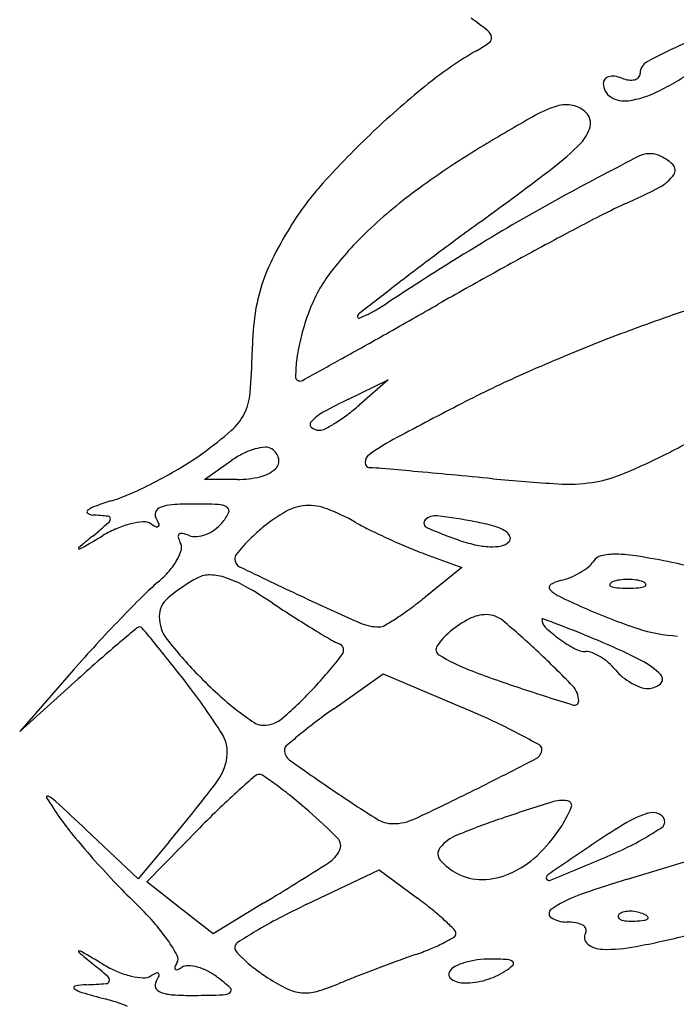
# Model space of a CAD drawing. Units: millimetres. Extents: x 11 to 116, y -49 to -1.
# Drawn here: x 48 to 48, y -9 to -8 of the extents above; entities that cross this region are included whole.
import ezdxf

# ---------------------------------------------------------------- set-up
doc = ezdxf.new("R2010")
doc.units = ezdxf.units.MM
doc.layers.add('arvore', color=40, linetype='Continuous')

msp = doc.modelspace()

# ---------------------------------------------------------------- linework, layer by layer
at = {"layer": 'arvore'}
for p, q in [((47.95719704364635, -8.517964707078171), (47.95993376797227, -8.516638327108431)), ((47.95993376797227, -8.516638327108431), (47.95794582489502, -8.518364117257327)), ((47.94734903631328, -8.523458182657613), (47.94922201675918, -8.522146295537844)), ((47.94959187789424, -8.523458182657613), (47.94734903631328, -8.523458182657613)), ((47.96245997504236, -8.528572514975146), (47.96498618211245, -8.529488039363564)), ((47.96498618211245, -8.529488039363564), (47.96245997504236, -8.531521342172901)), ((47.93835397585122, -8.536510252519754), (47.93467169727136, -8.540720597636572)), ((47.95619752624113, -8.539167141965713), (47.95958291317714, -8.536771617271505)), ((47.95958291317714, -8.536771617271505), (47.96502127197073, -8.539082951062689)), ((47.93467169727136, -8.540720597636572), (47.93865271078415, -8.537141804287266)), ((47.94279614762258, -8.550825425916933), (47.93922886956718, -8.54745714982348)), ((47.94338323730361, -8.551021821675256), (47.94699193083978, -8.547344830446796)), ((47.94489703657587, -8.548299218846843), (47.94279614762258, -8.550825425916933)), ((47.97632472235068, -8.550834324902375), (47.98142820208264, -8.549289115613469)), ((47.95435383632413, -8.552560458615424), (47.95929976746803, -8.550196519930289)), ((47.95929976746803, -8.550196519930289), (47.9619324575344, -8.55214295153089)), ((47.94565260658501, -8.55280690864064), (47.94338323730361, -8.551021821675256)), ((47.9479219767085, -8.55459199476396), (47.94565260658501, -8.55280690864064)), ((47.9514016652703, -8.552468838979486), (47.9479219767085, -8.55459199476396))]:
    msp.add_line(p, q, dxfattribs=at)
for centre, radius, start, end in [((47.94865864301499, -8.515674286573095), 0.02922606593939483, 51.71512454915358, 54.53026837829414), ((47.96635102506725, -8.493259682083341), 0.0006702455674443425, 9.118021291077836, 51.71507966209425), ((47.96112840225386, -8.485638716836299), 0.009753115240980012, 299.801424616346, 305.9622159029093), ((47.96662569754399, -8.493215598595093), 0.0003920579986736451, 305.9623372024022, 9.118097529835202), ((47.99680158619692, -8.530672348926451), 0.04060625370073298, 114.0580233058899, 118.0958120173328), ((47.97865555003727, -8.51624112394125), 0.02551313250440863, 119.801372959703, 128.7748040873802), ((47.97810723444484, -8.495654777753764), 0.0009110514936104441, 118.0958538972822, 179.9999599291717), ((47.9768028002273, -8.495654777124876), 0.0003933827239357675, 317.5297933398315, 1.203982334005921e-06), ((47.96677125858744, -8.47359582525862), 0.02603597995457176, 296.4908521284845, 303.0437030376), ((48.00160685023072, -8.54481259263212), 0.06216133851401116, 128.7747529454139, 133.3882733841776), ((47.97510249497635, -8.496331790372984), 0.0004325190952152722, 139.63858770249, 179.9999061455821), ((47.97576971770793, -8.49633179086549), 0.001099741826787002, 179.9999374292476, 238.0017452370693), ((47.97519004347226, -8.496406196789955), 0.000547414935089428, 105.7978956270031, 139.6387138598026), ((47.97531449474299, -8.496846067522675), 0.001004552092058866, 82.27600110969756, 105.7977775669768), ((47.97515918191798, -8.497991171835018), 0.002160141101942245, 69.0064730333706, 82.27599548726117), ((47.97674871508866, -8.4938489128918), 0.002276628539747192, 249.0063356518533, 261.6160853644086), ((47.97656900274652, -8.495068281239533), 0.001044088198268128, 261.616165118449, 284.2011884307064), ((47.97669168299537, -8.49555306427721), 0.0005440231654205313, 284.2011289561295, 317.5298780731835), ((47.97545887561497, -8.491027466643224), 0.006559409132720483, 278.2320908108841, 296.4908838166598), ((47.9761404360511, -8.495738482368829), 0.001799346759705224, 238.0016594789903, 278.2321192995929), ((47.97411826704785, -8.506162668356431), 0.008676770514244807, 107.6321190074191, 119.6061139864606), ((47.97212448206034, -8.499889662571853), 0.002094538358682285, 77.5459732253857, 107.6321385280596), ((47.97216947055206, -8.499685955166761), 0.001885922272835579, 44.99996531838278, 77.54594657956773), ((47.97280150506675, -8.499053922512168), 0.0009920918055588823, 345.4994228162553, 45.00001003294248), ((48.04161530874253, -8.624949380634725), 0.145300830077051, 119.6061242699288, 121.1407114935155), ((48.00114889335251, -8.544328176580358), 0.06149471762334201, 133.388236036256, 137.989843768836), ((47.9713070808701, -8.498667416518337), 0.002535688437705904, 315.8689482568525, 345.4993012582693), ((47.96088110513328, -8.488552992082155), 0.01706161531829425, 307.0674023386749, 315.8689756543897), ((47.99955628069948, -8.555339065924308), 0.06397089860040364, 121.1407788496969, 125.9045804926134), ((48.0731147471023, -8.689608600887617), 0.2113465169030802, 117.017803770538, 118.544140769795), ((47.97785821394574, -8.502800649643923), 0.001653842360381741, 69.00635239395801, 117.0178507470171), ((47.97743430809734, -8.503905331593053), 0.002837066082688999, 45.25399182842379, 69.00637699262735), ((47.74981463143681, -8.209143562855324), 0.3672311249268788, 306.1207227824821, 307.0674728576728), ((47.97904772837283, -8.502277542909873), 0.0005451627290417246, 325.5196615038624, 45.25398775990053), ((47.97733255901475, -8.501099603411099), 0.002625871115547777, 297.8812829479411, 325.5196139493596), ((47.97100801268165, -8.517179572939106), 0.02092971586958598, 137.9897562132457, 148.2695118806546), ((47.98218948171954, -8.531351830931406), 0.03435682847463435, 125.9045615923191, 133.4909592520453), ((47.95911115838409, -8.46665816970691), 0.0415903651651674, 294.1977143519405, 297.8812865676751), ((48.03846972838409, -8.62591779497317), 0.13884275093205, 118.5440779190571, 121.3122461798621), ((47.99159349954028, -8.538942314994493), 0.03765671772717329, 114.1977478030727, 117.4879037820052), ((48.18791166374965, -8.809467639820234), 0.3759498806870021, 126.1207862752761, 126.7354539240429), ((48.10988625644229, -8.766297178820786), 0.2939444670265428, 117.4879565945539, 118.211714475319), ((47.97639230509427, -8.520508980988915), 0.02726024213093971, 148.2694367506713, 153.6372986972828), ((47.97509756958981, -8.52387619723671), 0.02405244509707052, 133.4908864128125, 142.5437211467794), ((48.08377340602133, -8.700393782008554), 0.2260155440060841, 121.3121946617809, 123.2338500715847), ((48.12553472178841, -8.795466353356808), 0.3270460562736331, 118.211778064194, 118.9641835376494), ((47.96329739119231, -8.514019218554317), 0.01264539397719817, 153.6373494075565, 163.170906405598), ((48.08150868203307, -8.666901014849053), 0.1980543015575579, 126.7355003781246, 127.7285446139544), ((47.96435331349204, -8.515644873153896), 0.01051753707187649, 142.5436554996859, 159.3428782698533), ((48.13438412884496, -8.811454464373078), 0.345319854431435, 118.9641999649227, 119.6865827607179), ((47.96267850374993, -8.513832025579951), 0.01199881615823568, 163.1708921564915, 173.0057446697701), ((48.45322771190145, -9.147352742298459), 0.805515328764366, 127.7286147258288, 127.9422133299438), ((47.95475575927641, -8.504461690691166), 0.008566522031070521, 295.4590476955428, 300.5305005302527), ((47.94900888185983, -8.494717265225852), 0.01987936551491935, 300.5304578636564, 303.2337765436989), ((47.51040425323252, -7.716905934015095), 0.9145957659488112, 299.4303603817874, 299.6865870010362), ((47.99014129041218, -8.544545373543961), 0.03407158047464305, 103.3942538575598, 109.4215258379686), ((47.97310961264932, -8.515111762686324), 0.02250813392545237, 173.0056951651054, 179.1472489343509), ((47.97054633517663, -8.517979760064456), 0.01713608785511187, 159.3427720942364, 165.1586492594185), ((47.95812668921287, -8.512333236442139), 0.0002980937990017199, 127.9421966078151, 180.000029465711), ((47.9579085431196, -8.51233323666795), 7.994770573540672e-05, 179.9999480427331, 290.3123892556513), ((47.95583012685154, -8.50671828981941), 0.006067221066389135, 290.3124244611215, 295.4590120075317), ((48.02189567076707, -8.634609356030772), 0.1295695470137225, 109.4214455345124, 111.6533893576709), ((47.96631301584102, -8.516857999694572), 0.01275666564155088, 165.1586494312224, 172.4146825514846), ((47.72306159654575, -8.093844457830691), 0.4818073691527762, 299.0164384409063, 299.4303427021429), ((48.02415893195656, -8.640310780480739), 0.1357037618716296, 111.6532950887688, 113.9074675451371), ((47.91199489576448, -8.514202149475729), 0.03861335179037041, 355.0749288947264, 359.1473134240136), ((47.96362478392843, -8.516500010891669), 0.01004470199893157, 172.4147006931593, 179.5738852070271), ((46.54356805147389, -5.96741332517373), 2.91345586036133, 298.9556336694942, 299.0163671945284), ((47.9538744869336, -8.516427495123203), 0.0002941353474954375, 179.5739705177664, 269.9999834120686), ((48.00077074953688, -8.587551034160306), 0.07799242928703429, 113.9074313755612, 117.320174101283), ((47.95387448762035, -8.516326226221132), 0.000395404249566333, 269.999888146691, 298.9554416921615), ((47.94638549216887, -8.5171656271501), 0.004095308378607619, 333.8913888263393, 355.0749839705337), ((47.97155529130326, -8.547590215249564), 0.03292157362871252, 115.8575321759029, 119.2326971124714), ((47.94790253986801, -8.506795233436797), 0.01532013860859607, 307.0346149433316, 310.9621998638659), ((48.13909031629198, -8.855309342985613), 0.3793673029780976, 117.3201448219783, 118.0803424366281), ((47.94679512895894, -8.517366387243293), 0.003639121010551218, 310.8959268047039, 333.8914560315872), ((47.95716650229861, -8.521878977808221), 0.003457952334217376, 119.2326642652654, 136.9113090706498), ((47.95006646922849, -8.509663240645487), 0.01172736034852107, 302.2357125079311, 307.0345639084009), ((47.95483076004613, -8.519694093955387), 0.0002596075559946201, 136.9112287105135, 230.4016312910304), ((47.95520910014585, -8.51923673421684), 0.0008531723473208612, 230.4015716942464, 270.0000284229918), ((47.95520910121262, -8.519213992807629), 0.0008759137565326251, 269.99995790475, 297.6601976739502), ((47.95087682830287, -8.510948296050195), 0.01020813382736277, 297.6602333188405, 302.2357246474946), ((47.93144125412332, -8.49963885014899), 0.02709134998558077, 305.6623043383423, 310.8959368123386), ((47.96925178988825, -8.536967250129344), 0.01855320522815774, 118.0803102642925, 124.8994743283613), ((47.94650899604078, -8.457141405462515), 0.0722797360454583, 296.7194288465748, 299.4447460202311), ((47.95174682425249, -8.524683821092502), 0.003442908565739036, 94.2623904401844, 106.035702279299), ((47.95154770987278, -8.522012240501176), 0.0007639181976737885, 58.28255795756346, 94.26233751490706), ((47.93457019898763, -8.503999253863107), 0.02172446853418118, 300.9914581945083, 305.6622509086319), ((47.95269059878885, -8.5270983952418), 0.006046019581057168, 116.4057184426698, 125.0084186400263), ((47.95209748752515, -8.525903872220404), 0.004712353123592969, 106.035659555339, 116.4057589443177), ((47.95139349604822, -8.522261763337262), 0.001057250005390768, 12.23705082129642, 58.28253833305441), ((47.95903153686759, -8.522316573335637), 0.0006899495808837728, 124.8995319504097, 178.8330546594895), ((47.95790038483978, -8.479771546556812), 0.04694424661426497, 292.6408616319935, 296.7194321488686), ((47.928647543001, -8.494138946646636), 0.03322679492231376, 297.5942761252917, 300.9914378387386), ((47.95171358664784, -8.522192340680284), 0.000729717568420293, 311.6370835415923, 12.23705664480661), ((47.95868874196007, -8.522309590394109), 0.0003470835573538323, 178.8330973971493, 267.0144519691842), ((47.95742726001296, -8.546495769811976), 0.02387197116275812, 85.03949747468727, 87.01431952536424), ((47.94959187287871, -8.516544622889192), 0.006913559768421631, 270.0000415660192, 282.9901920417577), ((47.95060778925825, -8.52094847678007), 0.00239404484064651, 282.9901779586538, 311.6371344174188), ((47.89031995501936, -9.319666182203584), 0.7999492076420318, 84.88314467619294, 85.03944753845117), ((47.898977568501, -9.222969460338582), 0.7028656854074333, 84.67083894621297, 84.88306245274084), ((47.87104700740677, -9.52238688500497), 1.003583011872854, 84.50830623166503, 84.6707970351942), ((47.97271056381435, -8.515279320631883), 0.008471614510069022, 278.1531316555037, 292.6408648367212), ((47.92957973234338, -8.495922430966907), 0.03121438510077746, 294.151921500841, 297.5942222368734), ((47.97937886639772, -8.395606067151284), 0.1283934910438328, 264.5082754145997, 266.5076182154804), ((47.97226507412396, -8.51216986051245), 0.01161282499307385, 266.5076269520396, 278.1531595666553), ((47.93762166692982, -8.513856757157718), 0.01155954427693029, 286.9267484842453, 294.1518727548351), ((47.94061839582267, -8.527308264854689), 0.002153405042866547, 110.016396857314, 126.8251936631617), ((47.94728327513146, -8.545603584242734), 0.02162490543988472, 106.9267314403798, 110.0163910503945), ((47.94452496874119, -8.525927026026203), 0.0005890431198035447, 111.2557306630607, 156.7358319446897), ((47.94533789388124, -8.528016853478753), 0.002831413754800757, 94.19907586222719, 111.2556372928006), ((47.94651407257085, -8.544036896057086), 0.01889457535274487, 89.99999459742249, 94.19907612096452), ((47.94651408864901, -8.570656486159727), 0.04551416545538518, 87.77151159532825, 90.00001799719952), ((47.94823703365295, -8.526380827995403), 0.001204996591926406, 57.20695337867394, 87.77143025731408), ((47.94873291699738, -8.525611162383022), 0.000289417296525613, 333.5733083533833, 57.2069358126595), ((47.95447307505064, -8.528397919266489), 0.003147875309605082, 93.39357091108681, 119.5058713398788), ((47.95449364294716, -8.528744795792214), 0.00349536108263573, 68.98928287601129, 93.39354952987958), ((47.93939979023554, -8.52568081393256), 0.0001202803342088105, 126.8250866800275, 234.7489382522024), ((47.93970899143964, -8.525243319242271), 0.0006560106662370513, 234.7490545544102, 266.989532265879), ((47.93841234494351, -8.54989770291737), 0.024032446688059, 84.45635938154224, 86.98941723517804), ((47.94071749414605, -8.526147435140707), 0.0001705747516611456, 359.9999322665823, 84.45620348234638), ((47.94440302642398, -8.525874599918573), 0.000456308702679478, 156.7358123384979, 211.7175523575755), ((47.94573643222838, -8.524121950659996), 0.003635560229345332, 320.309904479202, 333.5732597001349), ((47.95831134843077, -8.535180408113042), 0.01094110939400535, 119.5059089881215, 129.8359830740068), ((47.95043516666595, -8.53931157393), 0.01481472634480737, 60.64039104314458, 68.98927465412434), ((47.96316752697234, -8.526927082149875), 0.0009832002383117278, 82.69187563857484, 135.0000571986105), ((47.95749508889492, -8.571157925751969), 0.04557629476532057, 79.37472967603615, 82.69192364373049), ((47.89473417307029, -8.473000841223545), 0.0705122766439895, 309.5938299868381, 310.7537158445044), ((47.94053421492053, -8.526147435071216), 0.0003538539771813009, 310.7536332617439, 359.9999560985332), ((47.94380145189858, -8.532616308727533), 0.006301301558778008, 103.688505980633, 112.9472764875025), ((47.94342515773251, -8.53107137547348), 0.004711202172331989, 93.42374721143041, 103.688407159907), ((47.94319720426622, -8.527261187413337), 0.0008942012768017088, 58.28254057464296, 93.42363370207232), ((47.94540348691404, -8.523691351476025), 0.00330239397905131, 238.2824816192104, 245.5481307721752), ((47.94085118071477, -8.528069757520406), 0.003719134368293719, 25.03358109618171, 31.7174154526191), ((47.94409351917015, -8.526572224778924), 0.0001376749587528239, 245.5480113513752, 318.0030066131407), ((47.94408129960037, -8.526561222886137), 0.0001541175719886768, 318.0028674269697, 25.03358157766099), ((47.94651589968581, -8.52476884870969), 0.002622620643831844, 305.3586058945316, 320.3098924105853), ((47.96840997750927, -8.507358765110219), 0.02184691323017949, 240.6404053711354, 243.7190661834169), ((47.96269678933011, -8.526456345946038), 0.0003174776974396395, 134.9999935810556, 246.0332964226641), ((47.97370294132568, -8.501697545973109), 0.02741237680868923, 246.0331821093311, 250.7814060105889), ((47.96311621010103, -8.541194801036362), 0.01509046451031649, 74.44826437436348, 79.37471330981644), ((47.96628395377613, -8.529812197962407), 0.00327529406168358, 59.14324283318106, 74.448217540808), ((48.02492018955535, -8.630403088932077), 0.1337519308715483, 129.5938632305913, 130.1349635670098), ((47.74583413498952, -8.19914265820399), 0.3814917963051095, 300.4106258938025, 300.6611229420689), ((47.94447883518349, -8.534216193452629), 0.008038678676218903, 112.9473375674499, 120.6610191125803), ((47.9457031558932, -8.52736805384405), 0.0001862656182003529, 128.4350545301353, 196.748958811051), ((47.94693456178013, -8.526997464674302), 0.001472227044954893, 196.7490507788971, 211.7174528953657), ((47.9457715052116, -8.52745417983143), 0.0002962170394150312, 78.50239787919315, 128.4351855975231), ((47.94526435533466, -8.529947444616447), 0.002840538223115421, 69.00639998065063, 78.50243569338667), ((47.94670999601748, -8.526180164268403), 0.001194592283386611, 249.0063981302649, 274.8304518966874), ((47.94661802452477, -8.525091860487969), 0.002286775360518547, 274.8304905488354, 290.7167236063397), ((47.94647300609132, -8.524708400256195), 0.002696741329052504, 290.7165838209667, 305.3586199087488), ((47.9577479081859, -8.534999358902873), 0.01043121868384045, 133.4288753681792, 138.2595691641417), ((47.96122198793221, -8.5386694283009), 0.01548479558238605, 129.8359355951068, 133.4287741664809), ((47.9793093684732, -8.485287050758863), 0.04646311313577823, 243.7190577821758, 245.4699827375861), ((47.9675780064047, -8.527646288430851), 0.0007522529791097252, 21.74055980091604, 59.14335466046641), ((47.96795722191178, -8.527495069536492), 0.0003439987019444465, 314.9999879132874, 21.74061108293816), ((47.94515945517273, -8.52809453988342), 0.0006145353953108032, 344.949541454907, 31.71744602092449), ((47.95708098091735, -8.534404308771165), 0.009537419690350001, 138.2595461857758, 142.5614955364059), ((47.97950652677874, -8.484854931679415), 0.04693808502415833, 245.4700306828507, 247.2175180917484), ((47.96857204569054, -8.51641610421948), 0.01182513693530682, 250.7813829032025, 256.8196480527646), ((47.96713952568409, -8.522533066181389), 0.005542674264347428, 256.8197728437788, 267.4615700027549), ((47.96704247519855, -8.524722185716676), 0.00335140450994666, 267.4615753326034, 281.1469985331348), ((47.96749846210093, -8.527036310665771), 0.000992782383554653, 281.1468838084788, 315.0000341772667), ((47.93872913796267, -8.52817460264965), 3.745602964107912e-05, 130.1352877379362, 272.8424755830094), ((47.93870798507736, -8.527748531836231), 0.0004640516022942819, 272.8422186082561, 300.4105284973094), ((47.94282924722367, -8.527467966558568), 0.00302751347587681, 330.5954235232483, 344.9496147215808), ((47.94989483626939, -8.52890243009032), 0.0004869310891537667, 142.5614988482015, 179.9999940661642), ((47.97073442964611, -8.505740804346168), 0.02428484319971906, 247.2175136222095, 250.078945341173), ((47.97471909079977, -8.52952963129706), 0.000860089767945814, 102.9429160898008, 147.8156154220807), ((47.97547483049522, -8.532818041724418), 0.004234224564600331, 89.16569702778267, 102.9429215100289), ((47.97538418116755, -8.539044065041075), 0.0104609077619457, 80.71184884893967, 89.16578620989112), ((47.96860321001675, -8.580506864094012), 0.05247453977646326, 78.1538329223356, 80.71186865409288), ((47.94134838085524, -8.526633384277368), 0.004727364288513118, 318.9007323601555, 330.5954116924285), ((47.95000276965399, -8.528902430576672), 0.000594864473760674, 179.9999482984404, 244.1762326847284), ((48.1215958280969, -8.174321132016608), 0.3945137330169364, 244.1761980363289, 244.8511403676575), ((47.97268265217939, -8.528247995472192), 0.001546084091562506, 308.6394578801191, 327.8157107411589), ((47.96395305592805, -8.60267679539077), 0.07512690801361618, 76.69214704503806, 78.15385715183182), ((47.93936979061847, -8.524907388225934), 0.007352984538016061, 310.5012298033989, 318.9006952901656), ((47.94767043238782, -8.531685893521718), 0.001686887177509433, 87.84743235196933, 118.154996160505), ((47.94759053833697, -8.533811556088857), 0.003814050642936961, 71.373356499644, 87.84748332190748), ((47.97039545616631, -8.525222572926658), 0.005344953415577263, 292.1458623558987, 300.1965025078398), ((47.97074699334692, -8.525826658124707), 0.004646027585563446, 300.1964964967104, 308.6394480103071), ((47.95671168855498, -8.545211275441822), 0.01934887420094292, 130.5011989714627, 134.7516000705996), ((47.95254511177485, -8.540794306607914), 0.01201769973388837, 118.1549899316675, 129.8812140320102), ((47.94628151642785, -8.537695279550285), 0.007912446217242432, 60.45696204577018, 71.37339967209759), ((47.97117840371317, -8.530849489552729), 0.0002179568545785749, 121.8575939571401, 221.3294286581102), ((47.97221847042365, -8.532523178271113), 0.002188482847380294, 103.0923023419899, 121.8577077590824), ((47.97068744933134, -8.525940021881503), 0.004570361257581522, 283.0923624376214, 292.1458836487818), ((47.97521449529896, -8.530685000751696), 0.0001014516126889682, 151.6475092494705, 248.0254288201321), ((47.97543195287685, -8.530802345568354), 0.0003485499821319224, 111.9744910196096, 151.6476729428002), ((47.97570152775486, -8.529478007639192), 0.001403001837111507, 248.0254818589706, 265.9918379464165), ((47.97610718042536, -8.532475742453705), 0.002153041427984986, 98.699889202816, 111.974436795109), ((47.97635411148504, -8.534089448376214), 0.003785530862119599, 89.99996302655603, 98.699927319153), ((47.97635411637069, -8.534089448376214), 0.003785530862119591, 81.300072680847, 90.00003697344357), ((47.97660104743038, -8.532475742453705), 0.00215304142798496, 68.02556320489099, 81.30011079718398), ((47.97700670010088, -8.529478007639192), 0.001403001837111554, 274.0081620535834, 291.9745181410294), ((47.97727627497888, -8.530802345568354), 0.000348549982131879, 28.35232705719984, 68.02550898039), ((47.97749373255678, -8.530685000751696), 0.0001014516126890551, 291.9745711798679, 28.35249075052945), ((48.00914005190031, -8.598096361535035), 0.09381742873341449, 134.7515377505139, 136.0697845075262), ((47.9352106726759, -8.55722866601166), 0.03036499101798075, 56.44138421739211, 60.45694902829837), ((48.03830769128724, -8.351728073023601), 0.1985286916217582, 244.8511656456389, 246.1318275796691), ((47.97241283202117, -8.529763890976575), 0.001861835656708058, 221.3294960812278, 244.2347220777876), ((47.99698737444468, -8.47885026402269), 0.05839594522717336, 244.2347333582387, 246.1327845460969), ((47.97635411516251, -8.520164847487443), 0.01073899789200157, 265.9917602146251, 269.9999934128512), ((47.97635411269323, -8.520164847487443), 0.01073899789200158, 270.0000065871484, 274.0082397853749), ((47.94591414960437, -8.532858478975847), 0.001676180526715833, 129.8812093966307, 179.9666887103077), ((48.01059058139928, -8.443594623633807), 0.1059978566579177, 236.4414372068005, 237.4019380309514), ((47.94390178256856, -8.508464354727387), 0.02959782387198557, 306.3576884848146, 308.8300200545995), ((47.9496406893492, -8.516260481187494), 0.01991719172224013, 303.0308976184132, 306.357715254913), ((47.96667140942565, -8.535303101836739), 0.002582159922116804, 90.00002914065398, 117.3523704395966), ((47.96667140789533, -8.534446964503907), 0.001726022589294684, 49.90664080906046, 89.99999279524266), ((47.9897982507056, -8.495098483879879), 0.0406283300618555, 246.1328153400071, 251.6894169139534), ((48.01730008488691, -8.605957456514552), 0.1051480488662831, 136.0696953492246, 137.3858795262308), ((47.94674828096696, -8.53285896353443), 0.002510312030046336, 179.9666978057918, 217.8842922002117), ((47.99492324950166, -8.46809474949567), 0.07691656617697021, 237.4019476727765, 238.6234821245558), ((47.95930364242138, -8.530278551495137), 0.003280354625988181, 246.1318216878189, 270.394457587142), ((47.95932126009641, -8.532837521423012), 0.0007213240528460889, 270.3944612295218, 300.3821840079821), ((47.94925230284746, -8.515663195210003), 0.02062964846631379, 300.3822250297014, 303.0310055644154), ((47.96880607706353, -8.539429691983322), 0.007228185337688263, 117.3523472939567, 130.0436663426652), ((47.92788709776332, -8.580515633866831), 0.06194682472016379, 46.87792366592185, 49.90663142839957), ((47.97050819458912, -8.533046004901927), 4.856382479638483e-05, 69.54580482145228, 180.0000893178966), ((47.97118980601265, -8.533046004214206), 0.0007301752483239415, 180.0000599047982, 227.2341220888607), ((47.89619944111159, -8.732277908218315), 0.2126870884210144, 69.20855481182011, 69.54568293530593), ((47.94939463082019, -8.59217743657512), 0.06282758634399244, 67.87697187669687, 69.20851081033348), ((48.11351658962995, -8.738738015661845), 0.266911081147326, 129.7845177037061, 130.1140828002333), ((47.94290054001873, -8.533845716714588), 0.0002827057766166803, 90.00005213730604, 129.7846388365836), ((47.94290054001935, -8.533781897276604), 0.0002188863386275844, 39.96154860990421, 90.00006750231307), ((47.78056829301185, -8.669808917910437), 0.2120091334252673, 39.5537564342606, 39.96147277122548), ((47.99721360728944, -8.464339039350953), 0.08131555441141108, 238.623497316813, 239.5908735128506), ((47.96722640423949, -8.537550018981484), 0.004772877449694729, 130.0436923884493, 145.9084854391346), ((47.97802513243836, -8.525655676988428), 0.01079688393836336, 227.2342031832576, 233.8459055818473), ((47.92472494979855, -8.652861387174887), 0.1283343418895301, 67.09657827899933, 67.87694378015838), ((47.98031983344654, -8.523740820616588), 0.01045841379620654, 251.6894196573097, 266.9307358293924), ((48.00843005144149, -8.597797206399726), 0.09309536554534276, 137.3857893510409, 138.8277905007511), ((47.99966550669038, -8.60360276397764), 0.09020905701000188, 130.1141531572972, 131.2403499345876), ((47.88750439306679, -8.581489055711778), 0.07331620803347903, 38.18766888576472, 39.55381327109347), ((47.96794615569944, -8.516366164672071), 0.02936850086489394, 217.8843460911365, 224.1413236559541), ((47.95770580080277, -8.531653899372607), 0.00326328248340518, 239.5908455168051, 249.5471675245296), ((47.95639940466106, -8.535156803241925), 0.0004753009912214382, 322.8316347024518, 69.54718540024888), ((47.97753483615435, -8.52632668398605), 0.0099658359032105, 233.8459915047273, 241.1402596513755), ((47.9595007784493, -8.570549045760863), 0.03897730631092634, 62.88367095341349, 67.09649883335523), ((47.93411819407682, -8.518263856568687), 0.02843641671294802, 317.0004617595081, 322.8316842812878), ((47.96362265707118, -8.53511087667156), 0.0004212790236933891, 145.9085228360733, 238.2825099261879), ((47.96993174315196, -8.524902538537752), 0.01242189295085288, 238.2825794173931, 248.9346675748954), ((47.92586992883248, -8.582669656414929), 0.06489788954992136, 43.97896792689953, 46.8779797411226), ((47.973472179822, -8.533698410174061), 0.001548738810648161, 241.1402777683283, 269.9999699303261), ((47.97347217916762, -8.53645067208857), 0.00120352310386498, 67.79884465619494, 90.00000754180495), ((47.97251953474245, -8.538784935571066), 0.003724696919083072, 58.23379738042041, 67.79892677148315), ((48.04948662329109, -8.660432195373254), 0.1657850315792347, 131.240342975209, 131.9544752596257), ((47.8379015688508, -8.62050561155663), 0.1364250964738052, 37.32946974272625, 38.18775650728453), ((47.97215955797716, -8.539366290587175), 0.00440847826299154, 49.24256194978269, 58.23384191525723), ((47.97238270895966, -8.539107367458335), 0.004066663184962971, 39.69013741159327, 49.24245486085274), ((47.97489785652093, -8.540481636615986), 0.005196851816817364, 44.27346159549743, 62.88360107301621), ((47.96953611592151, -8.514823147098816), 0.03158409937072357, 224.1413415573803, 227.6148041025523), ((47.99280361625482, -8.465521579020638), 0.07605538203016057, 248.9347118275134, 251.7248784326042), ((47.97825699256495, -8.53423214494456), 0.003567143364478452, 219.690213825044, 230.7255535410083), ((47.97832387985359, -8.537141417054677), 0.0004120109005678112, 310.0421430477035, 44.27345326368976), ((47.97875428044451, -8.533624013932588), 0.004352712306601404, 230.7256435177108, 240.2310595994577), ((47.97850292057768, -8.53406346216888), 0.003846454926375127, 240.2310821865046, 250.2034167057207), ((47.97772032493285, -8.536423204661581), 0.001350151393214132, 269.9999860651034, 310.0422207365203), ((47.91212965933506, -8.563898635861669), 0.04307543598022334, 32.34326876320576, 37.32950652066553), ((47.96301739800822, -8.521965775183226), 0.02191400013726535, 227.6147765175307, 232.1829369047224), ((47.93284053076545, -8.517072506747162), 0.03018333913020464, 311.1853706046676, 317.0005606631096), ((48.02927312414298, -8.355087671557946), 0.1923553086125691, 251.7248293521741, 252.869131151403), ((47.97150323791517, -8.538634442538914), 0.001482599919244093, 6.721745384704587e-06, 43.97895837109085), ((47.97772032508165, -8.536237606385264), 0.001535749669523765, 250.2034822057614, 269.9999821979035), ((47.97269849950155, -8.538634442311483), 0.0002873383328547204, 252.8690833185689, 359.9999893317467), ((47.96191352710515, -8.523387983863934), 0.02011366447355682, 232.182968928647, 236.2592483396826), ((47.98618025756564, -8.581539090401371), 0.05190709192308079, 125.2835317819985, 127.0576028634855), ((47.93670137452422, -8.605717262250444), 0.07240267963858574, 65.1694986893108, 66.97427843658853), ((47.95135459834572, -8.539196062056114), 0.001103501068766236, 236.2592080042468, 270.0000165414488), ((47.95135459862361, -8.538231856460136), 0.002067706664753498, 270.0000011276645, 311.1854028140805), ((47.9727348206924, -8.563733623410421), 0.02959533655788067, 127.0576522861638, 129.7595960586838), ((47.95051582108598, -8.575861940568352), 0.03950618793287863, 62.32922719727687, 65.16957733177036), ((47.94646253787691, -8.542157982964063), 0.002437983582412554, 351.9688171850541, 32.3432422437215), ((47.93956265954301, -8.596750654435745), 0.06309241516017486, 60.85451002522741, 62.32928303369496), ((47.9824236558259, -8.575379174804958), 0.04474434291231474, 129.7596278092201, 131.2456303220267), ((47.95314111728154, -8.541983701255567), 0.0003289771343519024, 131.2456715364691, 179.9999853772495), ((47.95366315567799, -8.541983701064872), 0.0008510155307990217, 180.0000071862481, 234.4561969522193), ((47.96974198366917, -8.541934609741269), 0.000717647095156184, 297.4486819059167, 2.807536704333395e-05), ((47.97012990716333, -8.5419346091144), 0.0003297236009958746, 359.9999521756022, 60.85437572372464), ((47.94521432202736, -8.541981860988024), 0.003698563511457741, 322.4459144977962, 351.9687577428945), ((48.04049019755127, -8.420453064370967), 0.1502117562081587, 234.4562523045888, 235.8487517940073), ((47.82690710753474, -8.26695034754487), 0.3105855968673807, 296.5729811733637, 297.4486856055649), ((47.84043563721252, -8.461425189371887), 0.1358649364411778, 320.2518154558381, 322.4459475906865), ((47.99985304096639, -8.600644083130412), 0.07510869913711835, 130.7941056068017, 131.9093018573809), ((47.95108866011822, -8.544138251967887), 0.0004704127495507097, 90.00003953539064, 130.7941789695562), ((47.95108866007718, -8.544200262002882), 0.0005324227845402895, 55.09892935362267, 90.0000305140686), ((47.9288977067819, -8.576009085715377), 0.03931695158308892, 53.49017771938615, 55.0990167804793), ((47.98023593157039, -8.578787573100932), 0.04573970167852161, 131.9093217978267, 134.0910791721654), ((47.93456185536024, -8.568357191051582), 0.02979675877710749, 50.93537193640535, 53.49019950374197), ((48.01659272456252, -8.455681643257755), 0.1076424951665683, 235.8487296328486, 237.7465516532987), ((47.89118286701361, -8.395457437600975), 0.1669003664110967, 295.0120450939074, 296.5729871739833), ((47.93658190506638, -8.545222828828749), 8.284518481832136e-05, 65.13601428494563, 212.7408158545099), ((47.97606085325366, -8.519838129232234), 0.04701865585833274, 212.7407464885975, 214.7151102070206), ((47.93577847420406, -8.54695652197288), 0.001993654717066465, 47.09195004390293, 65.13597621001502), ((47.68756024129365, -8.81399458159246), 0.366577823921588, 46.64352769793901, 47.09180930516862), ((47.92261922292707, -8.583071216570524), 0.04874745840547519, 49.16845634440318, 50.93542317325932), ((48.02102094749981, -8.703289880742368), 0.1654367877623266, 107.5506431803911, 108.8157211429309), ((47.97185465616859, -8.547833577872062), 0.002390823981025839, 81.29111048853986, 107.5506698276853), ((47.97216533153103, -8.545805409506038), 0.0003389989149630864, 336.7689528781038, 81.29110080446046), ((48.00352671890077, -8.602829471408405), 0.07921317847264532, 134.0909879903107, 135.5371142722807), ((47.9319034286906, -8.57232739650268), 0.03454794621996365, 44.6938443128167, 49.16853437825405), ((47.96422953190252, -8.542399034920884), 0.008974987773128829, 326.7662230835294, 336.7689811062581), ((47.97805525913004, -8.547444647712062), 0.001164818824094485, 66.23882511476646, 106.5763732524089), ((47.95205833246894, -8.536467624254364), 0.01781829441002659, 214.715123579001, 219.5503989991996), ((47.96026017182765, -8.544951433109581), 0.002084682202219058, 237.7465082370761, 270.0000171390466), ((47.96026017424174, -8.543512926718797), 0.003523188592997227, 269.9999708822765, 295.012016202846), ((47.98495700724251, -8.59744809340247), 0.05361956308660474, 108.8156739850389, 112.2712643316652), ((47.99821392559061, -8.583884585572314), 0.04294738235778191, 120.7041073078889, 124.1615307025991), ((47.97954395576698, -8.552445906504751), 0.006382941780503451, 106.5763903349303, 120.7041085932245), ((47.97828453981159, -8.54692384621223), 0.0005957811863648387, 359.9999762439903, 66.23893814816293), ((47.97843534378503, -8.546923846465852), 0.0004449772129250904, 303.8013203863967, 8.483782041788339e-07), ((47.96296487624071, -8.541570396643344), 0.01048693861159038, 313.0839714206554, 326.7661974822426), ((47.96726657470992, -8.530240975578515), 0.02052132109563269, 300.223383595248, 303.8013289092243), ((47.98408122160632, -8.510022562641232), 0.05934908675047296, 219.5504623841077, 221.5239094380347), ((47.95593888575105, -8.548547441523603), 0.0007368614264725201, 333.8036115357683, 44.69393189098605), ((47.96573178384513, -8.550505110705608), 0.002892323469642862, 112.2712459375581, 141.2175521225738), ((47.96758476125464, -8.53078711517228), 0.01988925216540932, 295.6187298618431, 300.2233157732166), ((47.95472342007777, -8.547949454918388), 0.002091462763743974, 302.1918359844957, 333.8036481714127), ((47.96398506427423, -8.549101591724359), 0.0006515881461201254, 141.2176328584922, 221.077309168597), ((48.52198761771457, -9.355708622721373), 0.9757127466816365, 124.1615223413513, 124.3913929317805), ((47.96129007015536, -8.517660031284002), 0.0344475304786125, 292.5668325003941, 295.6186836844899), ((47.98809762349175, -8.50646618468695), 0.06471372171091735, 221.5238939878867, 223.4723619107568), ((47.96657622277863, -8.546842985727302), 0.004088942280452369, 221.077318033651, 241.8450115596598), ((47.96559047546565, -8.544377749117736), 0.006643112496184005, 293.8223907507822, 313.0839843201045), ((47.64268287627531, -7.751007354363672), 0.8646685077016564, 292.3154835795869, 292.5668973592037), ((47.75723322646552, -8.234241319231693), 0.3727869860291811, 301.3897058947049, 302.1918435324812), ((47.97549523053475, -8.518413860743514), 0.04734802934362171, 223.472361989518, 225.935068984303), ((47.96632716380985, -8.547308349064629), 0.003561122798392786, 241.8450659870846, 270.8630931187744), ((47.96630747293842, -8.546001680920732), 0.00486793929991464, 270.8631634140388, 293.8223906942768), ((47.97099205546898, -8.550740524344995), 0.0002283803189510053, 124.3912904958125, 200.1499207935107), ((47.97093799506669, -8.550760360894891), 0.0001707954615041836, 200.1499758113799, 292.315413666033), ((47.99608232239851, -8.616089205287416), 0.0681803650160147, 106.8450434339551, 109.8879580565925), ((47.94459930692786, -8.575587225219302), 0.0291559955879832, 51.01674468560471, 53.52322051106296), ((47.97548991380295, -8.55916590461262), 0.007646825127121878, 109.8880160721096, 125.099213405856), ((47.92579954148847, -8.569758683125052), 0.02410791719112611, 41.58065959975587, 45.93507316794344), ((47.97950172320612, -8.605176010316036), 0.05831648562274393, 115.5457192906105, 117.6284781292412), ((47.95185415676088, -8.56662282480766), 0.01762372257533622, 47.36216587310881, 51.01663929172504), ((47.97128637556528, -8.553184699903532), 0.000336247620003459, 125.0992364988145, 237.2768631024049), ((47.97649492219365, -8.554754738850768), 0.001721667483013276, 92.35866864233896, 106.1717446638034), ((47.97651373728779, -8.555211533335644), 0.002178849294974357, 79.96050662729516, 92.3586638789763), ((47.96755471330223, -8.582351163991227), 0.03255401960347735, 117.628447800439, 120.8510084081904), ((47.95013952325669, -8.568485016603312), 0.02015507129438365, 44.74984247174784, 47.36218769133234), ((47.97214376870807, -8.551850359919307), 0.001922307579395912, 237.2768381108753, 270.0000030692892), ((47.97586212613805, -8.553385937855559), 0.0001725636302249765, 135.0001129865085, 201.1535757085195), ((47.97595668170602, -8.553349351587904), 0.0002739505643602922, 201.1533207511561, 248.190379525977), ((47.9761943103575, -8.553718123177013), 0.0006423438378072519, 106.1716232012944, 134.999960847194), ((47.9763574144789, -8.552347939996174), 0.001352566312120209, 248.1903144832744, 265.8311403328922), ((47.97663340725838, -8.548561357929636), 0.00514919320462941, 265.8312224239742, 272.3586547177412), ((47.97650189167953, -8.54536875375532), 0.008344505045626447, 272.3587481227219, 276.6884187975002), ((47.97648647026141, -8.555365530858133), 0.002335242158132751, 68.19030681489158, 79.96041854783861), ((47.97666948876687, -8.554908184236943), 0.001842635108611382, 55.80983610333237, 68.19039777556247), ((47.97742532897268, -8.553243332906952), 0.0004159658832305621, 276.6883556029679, 315.0000417406599), ((47.97764873358523, -8.553466736725248), 0.000100024611890876, 314.9998518784476, 55.80974356553541), ((47.93352472769315, -8.562904596292746), 0.01378042920024417, 34.96137755836696, 41.58063669987379), ((47.97411189555299, -8.593328730648928), 0.04534087257024854, 120.8509935318509, 122.7531697321179), ((47.96417955896032, -8.554567048294508), 0.0003855886404518315, 359.9999740511585, 44.74983682262447), ((47.97214376791086, -8.557755168247063), 0.003982500748361584, 80.58768969804073, 89.99998704915588), ((47.97256354533079, -8.55522286725698), 0.001415642476723127, 60.22575100335495, 80.58763779409797), ((47.97301339786795, -8.554436560017628), 0.0005097471296474349, 22.47578211700507, 60.22568501726123), ((47.9731945885849, -8.554361598413728), 0.0003136621532543138, 328.2825356653223, 22.47583917468215), ((47.93584285745731, -8.561283747584461), 0.0109518471988507, 28.49621396188415, 34.96135852058386), ((47.9588487383692, -8.5457482782897), 0.01063675787219518, 297.5059990736705, 301.6821699362097), ((47.96429153167199, -8.554567048725666), 0.0002736159287857818, 301.6821516369265, 5.371766532600533e-05), ((47.97394534493002, -8.554825592320888), 0.0005689053714289124, 148.2824370514152, 231.5053955107037), ((47.96572800147712, -8.496360654604196), 0.06014093964447288, 280.7195870116234, 284.1355375888016), ((47.9497861946151, -8.555514789356245), 0.0003782894348699758, 122.7532949123028, 180.0000333305765), ((47.94986564412067, -8.55551478993467), 0.0004577389404390804, 179.9999551445508, 222.6434966233602), ((47.95554055134665, -8.537827491438115), 0.01922209682097992, 289.0938736594102, 292.4374181205448), ((47.95866804628992, -8.545401274104528), 0.01102798866342386, 292.4373271324208, 297.5060311155174), ((47.97465525936068, -8.553932933988783), 0.001709439192375187, 231.5054172879811, 268.7307988636288), ((47.97486182263844, -8.544609670382137), 0.01103499079358261, 268.7307833372303, 280.7196345415893), ((47.93872913796267, -8.555792799693585), 3.745602964126367e-05, 87.15752441678481, 229.8647122620638), ((48.02492018955535, -8.453564313411157), 0.1337519308715483, 229.8650364329903, 230.4061367694087), ((47.93870798507736, -8.556218870507003), 0.0004640516022942761, 59.58947150269023, 87.15778139174387), ((47.74583413498952, -8.884824744139245), 0.3814917963051095, 59.33887705793109, 59.58937410619743), ((47.94502337340655, -8.556299920391943), 0.0005057758522081624, 328.2825595517087, 28.49629567858117), ((47.95618264619496, -8.549697163946924), 0.009045479466314553, 222.643440734217, 227.5144526913598), ((47.95695262911601, -8.548856449518148), 0.01018551211912167, 227.5144521748696, 232.8775039133485), ((47.98544355995159, -8.62421203603946), 0.07219168479650982, 109.0938900599211, 110.1341450889112), ((47.96674864245391, -8.561830464210537), 0.005509283666130207, 97.54782270441316, 106.5718252553554), ((47.96689293377248, -8.562919380989634), 0.006607718796834513, 89.67396695803752, 97.54789122081354), ((47.96678215462656, -8.582387362547784), 0.02607601553712348, 87.1255594132274, 89.67397064854546), ((47.96805756998916, -8.556986035118705), 0.0006426885918245873, 50.41659448584361, 87.1255484886503), ((47.90938266332962, -8.59325571277406), 0.04752853421592802, 48.72996804015889, 50.40618347659665), ((47.94447883518349, -8.549751208890605), 0.008038678676218911, 239.3389808874197, 247.0526624325501), ((47.94542789809389, -8.55690607268938), 0.0001312317966882413, 158.0085505429177, 226.8426999671252), ((47.94709071708735, -8.557577610956407), 0.001924533402413271, 148.2824684615078, 158.0084283647421), ((47.94543435200634, -8.556899189785462), 0.0001406672273867019, 226.8426757113099, 292.4916034201692), ((47.94469384007387, -8.555110699804338), 0.002076398183577007, 292.49165890318, 301.7174806830359), ((47.9461922894852, -8.557535243426493), 0.000773823283975372, 87.59343847437482, 121.7173974736481), ((47.94610882783346, -8.55952115585557), 0.002761488754646919, 74.34996735260367, 87.59345024727742), ((47.94584220499284, -8.560472880495546), 0.003749854845460085, 62.78260771640927, 74.34996055469753), ((47.96024610124672, -8.544505251651806), 0.01564260672594957, 232.8775020491016, 236.7661371677026), ((48.00892994506221, -8.688310718519254), 0.1404576457219431, 110.7623757081331, 111.3917109683718), ((48.00933189575584, -8.68937002465676), 0.141590647815705, 110.1340910544185, 110.7625095892217), ((47.96488846940434, -8.557600980459561), 0.0008750429951706382, 116.4614396521551, 148.2825609663516), ((47.96638439190166, -8.560606420893812), 0.004232193024867531, 106.5717902002606, 116.4613161122501), ((47.96564305914407, -8.553596869667537), 0.004219742854223963, 302.872642567116, 312.1039558280293), ((47.96836729398159, -8.556611421730018), 0.0001566184914601957, 312.1039702724299, 50.41646887557263), ((47.94055359620534, -8.55773713421086), 0.0002718259144275813, 343.6907633746381, 48.72996288825208), ((47.94380145189858, -8.5513510936157), 0.006301301558778007, 247.0527235124975, 256.311494019367), ((47.94342515773251, -8.552896026869739), 0.004711202172332001, 256.311592840093, 266.5762527885696), ((47.94319720426622, -8.556706214929896), 0.0008942012768016478, 266.5763662979277, 301.7174594253565), ((47.94540348691404, -8.560276050867209), 0.003302393979051313, 114.4518692278248, 121.7175183807896), ((47.94085118071477, -8.555897644822814), 0.003719134368293708, 328.2825845473806, 334.966418903818), ((47.94409351917015, -8.55739517756431), 0.0001376749587527481, 41.99699338685932, 114.4519886486248), ((47.94408129960037, -8.557406179457082), 0.0001541175719886219, 334.966418422339, 41.99713257303032), ((47.94544831057385, -8.561238744649067), 0.00461107532533827, 52.87638507171562, 62.78261016558393), ((47.94062573342143, -8.567609890666795), 0.01260161673191634, 47.69593885134647, 52.87642828443062), ((47.9584276465947, -8.547280541969705), 0.01232462335197132, 236.7661839277804, 243.8500399776787), ((47.98188212445042, -8.619263352029172), 0.06630157099395552, 111.3917301005928, 112.4950091082972), ((47.96448664504101, -8.557352639944419), 0.0004026704404800133, 148.2825299770038, 238.4118901587952), ((47.96516564238169, -8.556248426652552), 0.001698943707428489, 238.4119870517402, 269.9999647520293), ((47.96516564262149, -8.552732659010111), 0.005214711349865276, 269.9999858814699, 286.1500905667629), ((47.96523146026474, -8.552959943981456), 0.004978088400081986, 286.1500917164491, 302.8724921237348), ((47.93847505539674, -8.558256377991661), 0.0001001252485284814, 100.1598994466466, 232.973432230218), ((47.93936906077673, -8.557071135592956), 0.001584727943915051, 232.9734554376842, 253.8457055543126), ((47.93950462688356, -8.564001533151533), 0.005936804549086658, 92.42429380507812, 100.1599519444329), ((47.93748237242528, -8.516237009408037), 0.04187050913341826, 272.4243475984404, 274.2621276304566), ((47.94057567889716, -8.557743595367008), 0.0002488173982416012, 274.2621066516509, 343.6907325723358), ((47.94439046342266, -8.558085037676996), 0.0004415398060379872, 148.2824876253702, 205.0859552141896), ((47.94453816067716, -8.558015894649294), 0.0006046202685936854, 205.0860171900295, 250.064771611515), ((47.94897529757961, -8.558435145537452), 0.0001963287538030185, 307.5200273022381, 47.69585381636897), ((47.9542347199977, -8.55582051568647), 0.00281085519572764, 243.8500210205713, 265.0763347919004), ((47.95132899824508, -8.545483401195163), 0.01355439100005533, 285.8702507096904, 292.4950056551278), ((47.95843212263198, -8.491259790698045), 0.07010139339235819, 253.8456936086224, 255.2109212943215), ((47.93742659188436, -8.570823931738794), 0.01218885427734378, 67.67854423631148, 75.21091350294668), ((47.94536625267918, -8.555732694341494), 0.003033352450070653, 250.0648268694059, 266.5072612422655), ((47.94644791652492, -8.538010740925294), 0.02078828499178587, 266.5072692919892, 270.478386075485), ((47.9458476722687, -8.46612909983427), 0.09267243219481261, 270.4784237043284, 271.7143962774539), ((47.94859566757746, -8.557940765286908), 0.0008196511187566458, 271.7144399476379, 307.5202527327958), ((47.95424241251551, -8.555731203251618), 0.00290049829835115, 265.0763627483867, 285.8701962365418)]:
    msp.add_arc(centre, radius, start, end, dxfattribs=at)

doc.saveas('drawing.dxf')
